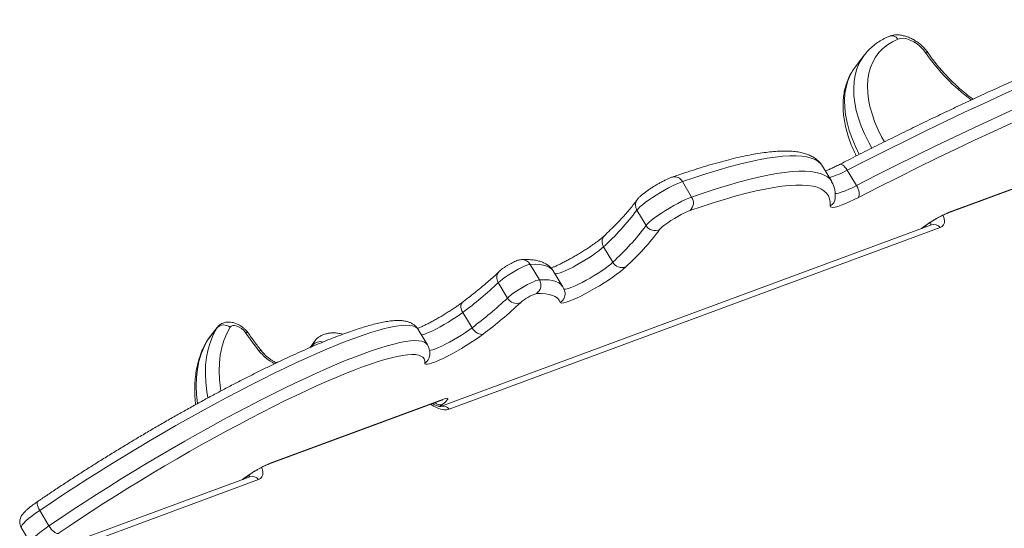
# Model space of a CAD drawing. Units: millimetres. Extents: x -11863 to 17574, y -4057 to 6176.
# Drawn here: x 11847 to 12336, y 487 to 740 of the extents above; entities that cross this region are included whole.
import ezdxf

# ---------------------------------------------------------------- set-up
doc = ezdxf.new("R2010")
doc.units = ezdxf.units.MM

msp = doc.modelspace()

# ---------------------------------------------------------------- linework, layer by layer
at = {"color": 7, "linetype": 'Continuous', "lineweight": 15}
for p, q in [((12266.58, 722.02), (12262, 716.04)), ((12266.58, 722.02), (12266.66, 722.13)), ((12307.78, 643.49), (12393.82, 675.29)), ((12308.59, 643.93), (12394.63, 675.73)), ((12250.33, 659.18), (12245.75, 666.83)), ((12258.03, 664.85), (12262.6, 657.21)), ((12176.21, 659.16), (12180.78, 651.51)), ((12250.33, 659.18), (12250.34, 659.16)), ((12153.58, 644.98), (12158.16, 637.33)), ((12299.89, 637.68), (12056.12, 547.57)), ((12304.16, 636.31), (12060.39, 546.21)), ((12295.17, 635.93), (12296.9, 637.23)), ((12137.08, 626.81), (12141.65, 619.16)), ((12100.66, 618.08), (12105.23, 610.44)), ((12116.84, 606.97), (12112.26, 614.61)), ((12084.8, 609.01), (12089.37, 601.37)), ((12067.2, 594.23), (12071.77, 586.59)), ((11945.21, 586.76), (11940.63, 580.78)), ((11945, 586.46), (11940.42, 580.47)), ((12049.63, 578.1), (12045.05, 585.75)), ((11940.63, 580.78), (11940.42, 580.47)), ((11993.68, 580.01), (11991.16, 576.72)), ((11970.72, 518.9), (12056.75, 550.7)), ((11971.53, 519.34), (12057.56, 551.14)), ((12056.2, 547.6), (12056.12, 547.57)), ((11961.48, 512.59), (11878.47, 481.91)), ((11965.75, 511.22), (11882.75, 480.54)), ((11958.11, 511.34), (11959.83, 512.64)), ((11857.13, 495.92), (11861.7, 488.27)), ((11847.94, 487.38), (11852.51, 479.74))]:
    msp.add_line(p, q, dxfattribs=at)
at = {"color": 8, "linetype": 'Continuous', "lineweight": 15}
for p, q in [((12294.92, 635.84), (12296.43, 636.98)), ((12296.43, 636.98), (12296.89, 637.23)), ((11945, 586.46), (11945.2, 586.76)), ((11940.42, 580.47), (11940.19, 580.11)), ((11992.68, 578.04), (11991.91, 577.04)), ((11992.37, 577.14), (11992.68, 578.04)), ((12056.88, 548.43), (12055.76, 547.59)), ((11957.85, 511.25), (11959.37, 512.39)), ((11959.83, 512.64), (11959.37, 512.39))]:
    msp.add_line(p, q, dxfattribs=at)
at = {"color": 7, "linetype": 'Continuous', "lineweight": 15, "flags": 128}
for points in [[(12421.26, 737.28), (12414.48, 734.92), (12407.46, 732.38), (12400.21, 729.67), (12392.73, 726.79), (12385.03, 723.74), (12377.12, 720.52), (12369, 717.14), (12360.68, 713.59), (12352.17, 709.89), (12343.47, 706.03), (12334.59, 702.01), (12325.54, 697.85), (12316.33, 693.55), (12306.96, 689.1), (12297.44, 684.51), (12287.78, 679.79), (12277.98, 674.93), (12268.06, 669.95), (12258.03, 664.85)], [(12262.6, 657.21), (12272.64, 662.31), (12282.56, 667.29), (12292.35, 672.14), (12302.01, 676.86), (12311.53, 681.45), (12320.9, 685.9), (12330.12, 690.21), (12339.17, 694.37), (12348.04, 698.38), (12356.74, 702.24), (12365.26, 705.95), (12373.58, 709.49), (12381.69, 712.87), (12389.61, 716.09), (12397.3, 719.15), (12404.78, 722.03), (12412.04, 724.74), (12419.06, 727.28), (12425.84, 729.64)], [(12296.86, 723.3), (12295.72, 724.8), (12294.33, 726.21), (12292.76, 727.49), (12291.06, 728.57), (12289.32, 729.43), (12287.59, 730.01), (12285.96, 730.29), (12284.49, 730.27), (12283.23, 729.95)], [(12425, 722.91), (12418.29, 720.58), (12411.35, 718.07), (12404.18, 715.39), (12396.79, 712.54), (12389.18, 709.53), (12381.36, 706.34), (12373.34, 703), (12365.11, 699.49), (12356.7, 695.83), (12348.1, 692.02), (12339.32, 688.05), (12330.38, 683.94), (12321.27, 679.68), (12312.01, 675.28), (12302.6, 670.75), (12293.05, 666.08), (12283.37, 661.28), (12273.56, 656.36), (12263.64, 651.32)], [(12176.21, 659.16), (12174.79, 658.61), (12173.15, 657.89), (12171.33, 657.02), (12169.38, 656.01), (12167.35, 654.89), (12165.29, 653.7), (12163.25, 652.45), (12161.29, 651.19), (12159.45, 649.94), (12157.78, 648.74), (12156.33, 647.62), (12155.12, 646.6), (12154.2, 645.71), (12153.58, 644.98)], [(12249.65, 647.06), (12249.65, 648.94), (12249.33, 650.64), (12248.7, 652.15), (12247.76, 653.47), (12246.51, 654.61), (12244.95, 655.56), (12243.08, 656.32), (12240.9, 656.88), (12238.42, 657.26), (12235.64, 657.44), (12232.55, 657.43), (12229.17, 657.23), (12225.5, 656.84), (12221.54, 656.25), (12217.3, 655.48), (12212.77, 654.51), (12207.96, 653.36), (12202.89, 652.02), (12197.55, 650.49), (12191.95, 648.78), (12186.09, 646.88), (12179.98, 644.8)], [(12262.6, 657.21), (12263.07, 656.35), (12263.46, 655.46), (12263.76, 654.57), (12263.96, 653.72), (12264.05, 652.95), (12264.02, 652.27), (12263.89, 651.72), (12263.64, 651.32)], [(12158.16, 637.33), (12158.78, 638.07), (12159.7, 638.95), (12160.9, 639.97), (12162.36, 641.1), (12164.03, 642.3), (12165.87, 643.55), (12167.83, 644.81), (12169.87, 646.05), (12171.93, 647.25), (12173.96, 648.37), (12175.9, 649.37), (12177.72, 650.25), (12179.36, 650.97), (12180.78, 651.51)], [(12263.64, 651.32), (12261.23, 650.11), (12258.96, 649.05), (12256.88, 648.15), (12255.01, 647.42), (12253.39, 646.87), (12252.04, 646.51), (12250.97, 646.35), (12250.21, 646.39), (12249.77, 646.63), (12249.65, 647.06)], [(12179.98, 644.8), (12178.75, 644.32), (12177.29, 643.65), (12175.67, 642.83), (12173.95, 641.89), (12172.21, 640.86), (12170.5, 639.8), (12168.92, 638.73), (12167.51, 637.72), (12166.34, 636.79), (12165.46, 635.99), (12164.9, 635.35)], [(12100.66, 618.08), (12099.94, 617.96), (12098.94, 617.63), (12097.7, 617.13), (12096.26, 616.45), (12094.68, 615.64), (12093.02, 614.72), (12091.34, 613.73), (12089.7, 612.7), (12088.18, 611.68), (12086.82, 610.7), (12085.68, 609.8), (12084.8, 609.01)], [(12148.02, 616.76), (12146.79, 615.66), (12145.29, 614.44), (12143.56, 613.13), (12141.62, 611.74), (12139.52, 610.31), (12137.29, 608.87), (12134.97, 607.43), (12132.61, 606.03), (12130.26, 604.69), (12127.95, 603.44), (12125.73, 602.3), (12123.64, 601.29), (12121.72, 600.44), (12120.01, 599.75), (12118.55, 599.25), (12117.34, 598.93), (12116.43, 598.82), (12115.82, 598.9), (12115.54, 599.18)], [(12089.37, 601.37), (12090.25, 602.15), (12091.39, 603.05), (12092.75, 604.03), (12094.28, 605.06), (12095.92, 606.09), (12097.6, 607.08), (12099.26, 608), (12100.84, 608.81), (12102.28, 609.48), (12103.52, 609.99), (12104.52, 610.31), (12105.23, 610.44)], [(12115.54, 599.18), (12115, 600.3), (12114.19, 601.26), (12113.11, 602.06), (12111.76, 602.69), (12110.14, 603.15), (12108.26, 603.45), (12106.12, 603.59), (12103.72, 603.55)], [(11959.14, 584.35), (11958.32, 585.33), (11957.31, 586.22), (11956.18, 586.95), (11955.02, 587.46), (11953.9, 587.72), (11952.92, 587.71), (11952.14, 587.43), (11951.62, 586.9)], [(12077.25, 583.45), (12075.41, 582.09), (12073.38, 580.68), (12071.2, 579.23), (12068.92, 577.78), (12066.57, 576.36), (12064.2, 574.98), (12061.85, 573.68), (12059.58, 572.48), (12057.41, 571.4), (12055.4, 570.47), (12053.59, 569.7), (12051.99, 569.11), (12050.66, 568.7), (12049.6, 568.49), (12048.85, 568.48), (12048.41, 568.66), (12048.3, 569.05)], [(12071.77, 586.59), (12072.33, 585.78), (12072.97, 585.05), (12073.68, 584.42), (12074.43, 583.91), (12075.19, 583.55), (12075.93, 583.35), (12076.63, 583.32), (12077.25, 583.45)], [(12048.3, 569.05), (12048.27, 570.2), (12047.94, 571.18), (12047.31, 571.97), (12046.38, 572.58), (12045.15, 573.01), (12043.63, 573.26), (12041.81, 573.31), (12039.71, 573.19), (12037.33, 572.87), (12034.66, 572.38), (12031.73, 571.69), (12028.54, 570.83), (12025.09, 569.79), (12021.39, 568.57), (12017.46, 567.18), (12013.3, 565.61), (12008.92, 563.88), (12004.34, 561.98), (11999.56, 559.93), (11994.59, 557.73), (11989.45, 555.37), (11984.15, 552.88), (11978.71, 550.25), (11973.13, 547.49), (11967.43, 544.6), (11961.63, 541.6), (11955.73, 538.49), (11949.76, 535.29), (11943.72, 531.98), (11937.64, 528.6), (11931.52, 525.13), (11925.38, 521.6), (11919.24, 518.01), (11913.11, 514.36), (11907, 510.68), (11900.94, 506.96), (11894.93, 503.22), (11889, 499.46), (11883.15, 495.7), (11877.39, 491.94), (11871.75, 488.19), (11866.24, 484.46)], [(12057.56, 551.14), (12058.56, 551.46), (12059.27, 551.59), (12059.67, 551.51), (12059.74, 551.23), (12059.48, 550.76), (12058.9, 550.12), (12058.02, 549.33), (12056.88, 548.43)], [(11861.7, 488.27), (11862.24, 487.45), (11862.83, 486.68), (11863.45, 485.99), (11864.09, 485.4), (11864.7, 484.93), (11865.28, 484.62), (11865.8, 484.46), (11866.24, 484.46)]]:
    msp.add_lwpolyline(points, dxfattribs=at)
at = {"color": 8, "linetype": 'Continuous', "lineweight": 15, "flags": 128}
for points in [[(12283.23, 729.95), (12280.5, 728.62), (12278.01, 727.05), (12275.77, 725.24), (12273.81, 723.2), (12272.12, 720.94), (12270.73, 718.47), (12269.62, 715.81), (12268.81, 712.95), (12268.31, 709.93), (12268.11, 706.75), (12268.21, 703.43), (12268.62, 699.99), (12269.34, 696.43), (12270.35, 692.78), (12271.66, 689.06), (12273.26, 685.27), (12275.14, 681.45), (12276.52, 678.92)], [(12270.21, 675.79), (12268.73, 678.49), (12266.73, 682.57), (12265.03, 686.6), (12263.64, 690.57), (12262.56, 694.46), (12261.81, 698.25), (12261.37, 701.92), (12261.26, 705.46), (12261.48, 708.84), (12262.02, 712.06), (12262.88, 715.1), (12264.06, 717.94), (12265.55, 720.57), (12266.58, 722.02)], [(12262, 716.04), (12260.97, 714.58), (12259.48, 711.95), (12258.3, 709.11), (12257.44, 706.08), (12256.9, 702.86), (12256.68, 699.47), (12256.79, 695.93), (12257.23, 692.26), (12257.99, 688.47), (12259.06, 684.58), (12260.45, 680.61), (12262.15, 676.58), (12264.05, 672.69)], [(12245.75, 666.83), (12244.92, 667.95), (12243.65, 669.1), (12242.07, 670.06), (12240.17, 670.83), (12237.97, 671.41), (12235.45, 671.79), (12232.63, 671.97), (12229.5, 671.96), (12226.08, 671.76), (12222.35, 671.36), (12218.34, 670.77), (12214.03, 669.98), (12209.45, 669), (12204.58, 667.83), (12199.43, 666.47), (12194.02, 664.92), (12188.34, 663.19), (12182.4, 661.26), (12176.21, 659.16)], [(12254.24, 667.66), (12254.32, 667.69), (12254.75, 667.76), (12255.25, 667.65), (12255.79, 667.37), (12256.36, 666.93), (12256.94, 666.35), (12257.5, 665.65), (12258.03, 664.85)], [(12180.78, 651.51), (12186.98, 653.62), (12192.91, 655.54), (12198.59, 657.28), (12204.01, 658.83), (12209.15, 660.19), (12214.02, 661.36), (12218.61, 662.34), (12222.92, 663.12), (12226.93, 663.71), (12230.65, 664.11), (12234.08, 664.32), (12237.21, 664.33), (12240.03, 664.14), (12242.54, 663.76), (12244.75, 663.19), (12246.65, 662.42), (12248.23, 661.46), (12249.5, 660.31), (12250.33, 659.18)], [(12252.03, 653.24), (12252.73, 653.26), (12253.78, 653.47), (12255.1, 653.88), (12256.68, 654.46), (12258.48, 655.22), (12260.46, 656.14), (12262.6, 657.21)], [(12305.6, 642.48), (12306.08, 641.26), (12306.34, 639.91), (12306.27, 638.7), (12305.87, 637.67), (12305.16, 636.86), (12304.16, 636.31)], [(12308.59, 643.93), (12307.91, 643.54), (12307.79, 643.49)], [(12137.08, 626.81), (12136.03, 625.88), (12134.74, 624.84), (12133.24, 623.72), (12131.55, 622.54), (12129.73, 621.33), (12127.81, 620.12), (12125.84, 618.94), (12123.86, 617.81), (12121.93, 616.76), (12120.08, 615.82), (12118.36, 615), (12116.81, 614.34), (12115.47, 613.83), (12114.37, 613.5), (12113.53, 613.35), (12112.99, 613.39)], [(12112.26, 614.61), (12112.17, 614.76), (12111.34, 615.74), (12110.24, 616.56), (12108.86, 617.2), (12107.21, 617.68), (12105.29, 617.98), (12103.11, 618.12), (12100.66, 618.08)], [(12117.32, 605.91), (12117.55, 605.75), (12118.1, 605.71), (12118.94, 605.86), (12120.04, 606.19), (12121.39, 606.69), (12122.93, 607.36), (12124.65, 608.17), (12126.5, 609.11), (12128.44, 610.16), (12130.42, 611.29), (12132.39, 612.48), (12134.31, 613.69), (12136.13, 614.9), (12137.81, 616.08), (12139.32, 617.2), (12140.61, 618.23), (12141.65, 619.16)], [(12105.23, 610.44), (12107.68, 610.47), (12109.87, 610.34), (12111.79, 610.03), (12113.44, 609.56), (12114.81, 608.91), (12115.92, 608.1), (12116.74, 607.12), (12116.84, 606.97)], [(12067.11, 599.32), (12067.06, 599.29), (12066.66, 598.84), (12066.39, 598.26), (12066.26, 597.56), (12066.28, 596.78), (12066.45, 595.94), (12066.76, 595.08), (12067.2, 594.23)], [(12067.2, 594.23), (12065.62, 593.08), (12063.87, 591.87), (12061.98, 590.63), (12060.01, 589.41), (12058, 588.22), (12056, 587.09), (12054.05, 586.06), (12052.22, 585.15), (12050.53, 584.37), (12049.03, 583.76), (12047.76, 583.31), (12046.75, 583.06), (12046.67, 583.04)], [(12045.05, 585.75), (12044.46, 586.46), (12043.5, 587.09), (12042.23, 587.53), (12040.65, 587.78), (12038.77, 587.84), (12036.6, 587.71), (12034.13, 587.39), (12031.38, 586.87), (12028.35, 586.17), (12025.04, 585.28), (12021.47, 584.2), (12017.65, 582.94), (12013.58, 581.49), (12009.28, 579.87), (12004.75, 578.08), (12000, 576.12), (11995.06, 574), (11989.92, 571.72), (11984.6, 569.28), (11979.12, 566.7), (11973.49, 563.98), (11967.72, 561.12), (11961.82, 558.14), (11955.82, 555.04), (11949.72, 551.82), (11943.54, 548.5), (11937.29, 545.08), (11930.99, 541.58), (11924.66, 538), (11918.31, 534.34), (11911.96, 530.63), (11905.62, 526.86), (11899.3, 523.04), (11893.03, 519.2), (11886.82, 515.32), (11880.67, 511.44), (11874.62, 507.54), (11868.67, 503.65), (11862.83, 499.77), (11857.13, 495.92)], [(11951.62, 586.9), (11949.97, 583.72), (11948.61, 580.35), (11947.55, 576.79), (11946.79, 573.06), (11946.35, 569.16), (11946.2, 565.11), (11946.37, 560.92), (11946.84, 556.61), (11947.04, 555.29)], [(11940.52, 551.81), (11940.02, 554.88), (11939.53, 559.38), (11939.35, 563.74), (11939.5, 567.96), (11939.97, 572.03), (11940.76, 575.92), (11941.86, 579.63), (11943.28, 583.14), (11945, 586.46)], [(12050.62, 575.34), (12051.33, 575.41), (12052.34, 575.67), (12053.61, 576.11), (12055.1, 576.73), (12056.79, 577.5), (12058.63, 578.42), (12060.57, 579.45), (12062.58, 580.57), (12064.59, 581.76), (12066.56, 582.99), (12068.44, 584.22), (12070.2, 585.43), (12071.77, 586.59)], [(11861.7, 488.27), (11867.41, 492.13), (11873.24, 496.01), (11879.19, 499.9), (11885.25, 503.79), (11891.39, 507.68), (11897.61, 511.55), (11903.88, 515.4), (11910.19, 519.21), (11916.54, 522.98), (11922.89, 526.7), (11929.24, 530.35), (11935.57, 533.94), (11941.87, 537.44), (11948.11, 540.86), (11954.29, 544.18), (11960.39, 547.39), (11966.4, 550.49), (11972.29, 553.48), (11978.07, 556.33), (11983.7, 559.06), (11989.18, 561.64), (11994.49, 564.07), (11999.63, 566.36), (12004.58, 568.48), (12009.32, 570.44), (12013.85, 572.23), (12018.16, 573.85), (12022.23, 575.29), (12026.05, 576.55), (12029.62, 577.63), (12032.92, 578.52), (12035.95, 579.23), (12038.71, 579.74), (12041.18, 580.07), (12043.35, 580.2), (12045.23, 580.14), (12046.81, 579.89), (12048.08, 579.44), (12049.04, 578.81), (12049.63, 578.1)], [(11940.42, 580.47), (11938.7, 577.16), (11937.29, 573.64), (11936.18, 569.93), (11935.4, 566.04), (11934.93, 561.98), (11934.78, 557.76), (11934.95, 553.39), (11935.43, 548.99)], [(11992.68, 578.04), (11993.28, 579.41), (11993.7, 580.03)], [(11965.94, 575.2), (11966.51, 575.28), (11966.96, 575.22), (11967.28, 575.04), (11967.31, 574.99)], [(12060.39, 546.21), (12059.15, 545.93), (12057.71, 545.94), (12056.13, 546.24), (12054.46, 546.8), (12052.77, 547.63), (12051.17, 548.64)], [(12056.75, 550.7), (12056.89, 550.75), (12057.56, 551.14)], [(11970.73, 518.9), (11970.85, 518.95), (11971.53, 519.34)], [(11967.27, 517.22), (11967.67, 516.17), (11967.93, 514.82), (11967.86, 513.61), (11967.46, 512.58), (11966.75, 511.78), (11965.75, 511.22)], [(11856.3, 500.48), (11856.24, 500.43), (11856.01, 500.11), (11855.9, 499.64), (11855.91, 499.05), (11856.05, 498.35), (11856.31, 497.58), (11856.67, 496.75), (11857.13, 495.92)], [(11857.13, 495.92), (11855.09, 494.49), (11853.24, 493.12), (11851.62, 491.85), (11850.27, 490.68), (11849.2, 489.65), (11848.43, 488.77), (11847.99, 488.07), (11847.88, 487.55), (11847.94, 487.38)], [(11852.51, 479.74), (11852.46, 479.91), (11852.57, 480.42), (11853.01, 481.13), (11853.77, 482), (11854.84, 483.04), (11856.2, 484.2), (11857.82, 485.48), (11859.66, 486.85), (11861.7, 488.27)]]:
    msp.add_lwpolyline(points, dxfattribs=at)
at = {"color": 8, "linetype": 'Continuous', "lineweight": 15}
for centre, radius, start, end in [((12280.08, 727.4), 4.06, 38.9503, 109.1205), ((12297.21, 721.68), 1.66, 40.0028, 102.089), ((12377.78, 778.64), 98.02, 214.3665, 233.6893), ((12172.3, 657.15), 4.4, 27.1192, 104.1421), ((12235.89, 704.92), 45.78, 286.8646, 298.9203), ((12247.2, 651.31), 4.91, 299.9325, 355.3545), ((12157.58, 647.46), 4.71, 145.5081, 211.9089), ((12297.23, 638.23), 2.27, 340.9875, 17.1595), ((12301.03, 633.88), 3.97, 37.8755, 106.7352), ((12140.74, 629.3), 4.43, 137.8375, 214.2844), ((12096.55, 615.69), 4.75, 30.2268, 92.3583), ((12088.49, 611.51), 4.46, 137.4789, 214.0027), ((12113.02, 603.46), 4.96, 300.4423, 18.2687), ((11959.53, 582.83), 1.57, 41.6439, 104.6213), ((11996.36, 574.83), 4.89, 73.6792, 138.9333), ((11986.57, 591.85), 26.5, 218.8921, 241.0366), ((12045.85, 573.3), 4.9, 299.8929, 354.034), ((12056.11, 552.41), 4.06, 227.0963, 280.8273), ((12057.25, 543.76), 3.99, 37.9541, 105.2307), ((11958.95, 513.12), 2.15, 340.5414, 9.9477), ((11962.62, 508.79), 3.97, 37.8755, 106.7352)]:
    msp.add_arc(centre, radius, start, end, dxfattribs=at)
at = {"color": 7, "linetype": 'Continuous', "lineweight": 15}
for centre, radius, start, end in [((12176.53, 648.62), 5.15, 312.1522, 34.2288), ((12048.26, 724.09), 131.73, 312.3956, 323.0888), ((12330.66, 591.22), 57.14, 112.7234, 126.8016), ((12052.84, 716.44), 131.73, 312.3956, 323.0888), ((12162.58, 639.92), 5.12, 210.318, 296.8668), ((12057.18, 716.26), 134.73, 312.3956, 323.0888), ((12146.2, 621.58), 5.14, 207.9734, 290.7186), ((11950.6, 750.95), 195.33, 306.65, 313.395), ((12100.86, 607.79), 5.11, 304.0007, 31.1741), ((11955.17, 743.3), 195.33, 306.65, 313.395), ((12093.9, 603.8), 5.14, 208.2687, 291.5013), ((12110.48, 582.53), 22.09, 107.8326, 131.7015), ((11954.44, 748.52), 205.74, 306.65, 313.395), ((11948.55, 583.15), 4.85, 50.6514, 136.9982), ((12103.74, 684.86), 176.1, 214.8034, 218.5123), ((11993.6, 466.63), 57.14, 112.7234, 126.8016)]:
    msp.add_arc(centre, radius, start, end, dxfattribs=at)
for points, knots in [([(12416.27, 739.54), (12415.16, 739.16), (12411.95, 738.05), (12406.47, 736.11), (12399.76, 733.65), (12392.85, 731.04), (12385.75, 728.28), (12378.47, 725.37), (12371, 722.32), (12363.35, 719.12), (12355.54, 715.78), (12347.56, 712.31), (12339.41, 708.7), (12331.11, 704.95), (12322.67, 701.08), (12314.08, 697.07), (12305.35, 692.95), (12296.49, 688.7), (12287.51, 684.33), (12278.41, 679.84), (12269.2, 675.25), (12261.13, 671.17), (12256.12, 668.62), (12254.25, 667.66)], [0, 0, 0, 0, 0.026116, 0.076004, 0.125856, 0.175674, 0.225461, 0.275221, 0.324958, 0.374676, 0.424375, 0.474059, 0.52373, 0.573388, 0.623035, 0.672673, 0.722302, 0.771924, 0.821539, 0.871147, 0.92075, 0.970348, 1, 1, 1, 1]), ([(12278.75, 731.23), (12278.21, 730.99), (12276.68, 730.32), (12274.33, 729.02), (12271.77, 727.28), (12269.49, 725.31), (12267.79, 723.59), (12266.95, 722.46), (12266.7, 722.12)], [0, 0, 0, 0, 0.113332, 0.316973, 0.518718, 0.718216, 0.915881, 1, 1, 1, 1]), ([(12298.48, 722.75), (12298.26, 723.06), (12297.65, 723.95), (12296.47, 725.33), (12294.92, 726.84), (12293.22, 728.2), (12291.4, 729.4), (12289.49, 730.41), (12287.52, 731.2), (12285.49, 731.76), (12283.53, 732.02), (12281.69, 731.99), (12280.11, 731.73), (12279.17, 731.39), (12278.75, 731.23)], [0, 0, 0, 0, 0.0498243, 0.13969, 0.2287984, 0.3175669, 0.4064849, 0.4959946, 0.5866837, 0.6791642, 0.7737435, 0.8574461, 0.9369763, 1, 1, 1, 1]), ([(12320.53, 700.07), (12320.45, 700.13), (12319.25, 700.98), (12317.01, 702.76), (12313.85, 705.41), (12310.83, 708.17), (12307.96, 711.02), (12305.26, 713.94), (12302.75, 716.91), (12300.47, 719.85), (12299.13, 721.8), (12298.48, 722.75)], [0, 0, 0, 0, 0.0091363, 0.1342476, 0.2593545, 0.3844067, 0.5093646, 0.6341881, 0.7588367, 0.8832704, 1, 1, 1, 1]), ([(12262.14, 716.15), (12261.79, 715.7), (12260.83, 714.49), (12259.54, 712.29), (12258.27, 709.6), (12257.28, 706.75), (12256.56, 703.74), (12256.11, 700.59), (12255.94, 697.3), (12256.05, 693.89), (12256.45, 690.37), (12257.13, 686.76), (12258.08, 683.07), (12259.32, 679.32), (12260.79, 675.59), (12261.97, 673.1), (12262.55, 671.88)], [0, 0, 0, 0, 0.041286, 0.112378, 0.18353, 0.255028, 0.327108, 0.399927, 0.473548, 0.547942, 0.623008, 0.698603, 0.774571, 0.850768, 0.927079, 1, 1, 1, 1]), ([(12245.71, 666.81), (12245.59, 667.04), (12245.15, 667.84), (12244.11, 669.03), (12242.65, 670.37), (12240.95, 671.5), (12239.02, 672.45), (12236.82, 673.22), (12234.34, 673.8), (12231.55, 674.19), (12228.47, 674.37), (12225.13, 674.35), (12221.57, 674.13), (12217.78, 673.72), (12213.79, 673.13), (12209.58, 672.37), (12205.15, 671.44), (12200.51, 670.34), (12195.65, 669.08), (12190.57, 667.65), (12185.29, 666.06), (12179.79, 664.32), (12175.07, 662.75), (12172.17, 661.74), (12171.22, 661.41)], [0, 0, 0, 0, 0.015073, 0.053494, 0.092157, 0.132031, 0.174023, 0.218819, 0.266629, 0.316942, 0.3687, 0.420867, 0.472766, 0.524265, 0.575373, 0.626143, 0.676634, 0.726899, 0.776981, 0.826914, 0.876725, 0.926438, 0.976068, 1, 1, 1, 1]), ([(12254.25, 667.66), (12253.87, 667.47), (12252.77, 666.91), (12251.05, 666.08), (12249.19, 665.23), (12247.89, 664.67), (12247.3, 664.44), (12247.2, 664.4)], [0, 0, 0, 0, 0.1428456, 0.4120795, 0.6793377, 0.9432417, 1, 1, 1, 1]), ([(12171.22, 661.41), (12170.99, 661.33), (12170.32, 661.09), (12169.11, 660.57), (12167.54, 659.84), (12165.89, 658.98), (12164.23, 658.06), (12162.58, 657.09), (12160.97, 656.09), (12159.42, 655.07), (12157.98, 654.06), (12156.66, 653.06), (12155.46, 652.06), (12154.5, 651.15), (12153.94, 650.43), (12153.7, 650.13)], [0, 0, 0, 0, 0.042558, 0.123322, 0.207791, 0.287796, 0.365943, 0.443328, 0.520562, 0.598036, 0.676264, 0.756114, 0.839386, 0.931205, 1, 1, 1, 1]), ([(12252.09, 650.92), (12252.11, 651.36), (12252.18, 652.49), (12252.06, 654.26), (12251.65, 656.23), (12251.08, 657.87), (12250.52, 658.79), (12250.32, 659.12)], [0, 0, 0, 0, 0.155932, 0.395784, 0.623076, 0.864149, 1, 1, 1, 1]), ([(12153.7, 650.13), (12153.43, 649.75), (12152.68, 648.71), (12151.25, 646.86), (12149.32, 644.54), (12147.11, 642.05), (12144.65, 639.41), (12141.92, 636.61), (12139.48, 634.22), (12137.94, 632.74), (12137.46, 632.28)], [0, 0, 0, 0, 0.0775147, 0.2174506, 0.3585536, 0.5010026, 0.6445227, 0.788895, 0.9339466, 1, 1, 1, 1]), ([(12296.9, 637.23), (12297.07, 637.36), (12297.58, 637.74), (12298.56, 638.42), (12299.84, 639.27), (12301.22, 640.13), (12302.65, 640.96), (12304.05, 641.74), (12305.36, 642.42), (12306.52, 642.97), (12307.32, 643.31), (12307.67, 643.45), (12307.78, 643.49)], [0, 0, 0, 0, 0.059052, 0.167815, 0.279152, 0.392446, 0.506583, 0.62064, 0.733615, 0.844409, 0.951349, 1, 1, 1, 1]), ([(12137.46, 632.28), (12137.31, 632.15), (12136.92, 631.78), (12136.07, 631.06), (12134.88, 630.1), (12133.46, 629.03), (12131.83, 627.86), (12130.04, 626.63), (12128.11, 625.37), (12126.09, 624.09), (12124.01, 622.84), (12121.92, 621.62), (12119.85, 620.47), (12117.85, 619.4), (12115.95, 618.44), (12114.19, 617.6), (12112.63, 616.91), (12111.54, 616.47), (12111.08, 616.31), (12110.97, 616.27)], [0, 0, 0, 0, 0.033425, 0.090475, 0.149969, 0.211662, 0.27476, 0.338756, 0.403318, 0.468226, 0.533322, 0.598483, 0.663575, 0.72847, 0.793023, 0.857031, 0.920196, 0.982049, 1, 1, 1, 1]), ([(12096.37, 620.44), (12096.02, 620.41), (12095.38, 620.34), (12094.46, 620.08), (12093.5, 619.73), (12092.37, 619.21), (12091.16, 618.59), (12089.91, 617.89), (12088.67, 617.13), (12087.49, 616.35), (12086.4, 615.56), (12085.66, 614.95), (12085.27, 614.58), (12085.18, 614.49)], [0, 0, 0, 0, 0.082523, 0.152021, 0.253165, 0.356982, 0.453599, 0.554523, 0.653414, 0.752833, 0.855102, 0.966233, 1, 1, 1, 1]), ([(12112.23, 614.59), (12112.07, 614.86), (12111.62, 615.65), (12110.6, 616.75), (12109.23, 617.87), (12107.66, 618.77), (12105.88, 619.49), (12103.83, 620.03), (12101.49, 620.38), (12098.99, 620.52), (12097.19, 620.47), (12096.37, 620.44)], [0, 0, 0, 0, 0.053486, 0.152977, 0.253542, 0.358601, 0.471525, 0.595274, 0.731024, 0.876249, 1, 1, 1, 1]), ([(12085.18, 614.49), (12084.82, 614.15), (12083.8, 613.16), (12081.93, 611.44), (12079.5, 609.29), (12076.82, 607.02), (12073.92, 604.64), (12070.84, 602.2), (12068.53, 600.41), (12067.27, 599.45), (12067.11, 599.32)], [0, 0, 0, 0, 0.080529, 0.229272, 0.378937, 0.529599, 0.681013, 0.833001, 0.977695, 1, 1, 1, 1]), ([(12117.73, 605.01), (12117.59, 605.43), (12117.35, 606.11), (12116.95, 606.71), (12116.8, 606.95)], [0, 0, 0, 0, 0.610241, 1, 1, 1, 1]), ([(12067.11, 599.32), (12066.84, 599.13), (12066.09, 598.56), (12064.7, 597.56), (12062.91, 596.33), (12060.99, 595.07), (12058.97, 593.8), (12056.9, 592.54), (12054.81, 591.32), (12052.74, 590.17), (12050.73, 589.1), (12048.82, 588.13), (12047.06, 587.29), (12045.66, 586.66), (12044.94, 586.37), (12044.68, 586.27)], [0, 0, 0, 0, 0.043524, 0.1247, 0.206722, 0.289489, 0.372711, 0.456183, 0.539746, 0.62323, 0.706469, 0.78928, 0.871408, 0.952477, 1, 1, 1, 1]), ([(12045.03, 585.72), (12044.98, 585.82), (12044.7, 586.39), (12043.91, 587.27), (12042.74, 588.27), (12041.41, 589.04), (12039.92, 589.61), (12038.24, 590), (12036.27, 590.22), (12033.96, 590.22), (12031.34, 590), (12028.49, 589.57), (12025.46, 588.95), (12022.25, 588.16), (12018.87, 587.21), (12015.31, 586.09), (12011.55, 584.82), (12007.61, 583.4), (12003.49, 581.83), (11999.19, 580.12), (11994.72, 578.26), (11990.08, 576.26), (11985.29, 574.13), (11980.35, 571.87), (11975.27, 569.48), (11970.07, 566.97), (11964.75, 564.35), (11959.33, 561.61), (11953.81, 558.78), (11948.21, 555.84), (11942.53, 552.81), (11936.8, 549.7), (11931.02, 546.51), (11925.2, 543.24), (11919.36, 539.91), (11913.51, 536.52), (11907.67, 533.09), (11901.84, 529.6), (11896.03, 526.09), (11890.26, 522.54), (11884.55, 518.97), (11878.9, 515.39), (11873.33, 511.81), (11867.84, 508.22), (11862.55, 504.71), (11858.73, 502.13), (11856.69, 500.75), (11856.3, 500.48)], [0, 0, 0, 0, 0.003234, 0.018355, 0.033485, 0.049193, 0.066179, 0.085255, 0.107222, 0.132213, 0.158794, 0.184995, 0.210529, 0.235548, 0.260204, 0.284607, 0.308828, 0.332915, 0.356902, 0.380813, 0.404665, 0.42847, 0.452239, 0.475977, 0.499691, 0.523385, 0.547062, 0.570726, 0.594379, 0.618022, 0.641657, 0.665286, 0.68891, 0.71253, 0.736146, 0.75976, 0.783373, 0.806984, 0.830596, 0.854208, 0.877821, 0.901435, 0.925053, 0.948674, 0.972299, 0.994691, 1, 1, 1, 1]), ([(11960.7, 583.87), (11960.5, 584.15), (11959.96, 584.89), (11958.9, 585.99), (11957.52, 587.13), (11955.99, 588.08), (11954.34, 588.83), (11952.67, 589.29), (11951.06, 589.47), (11949.57, 589.36), (11948.19, 589), (11946.95, 588.39), (11945.93, 587.64), (11945.43, 587.01), (11945.22, 586.74)], [0, 0, 0, 0, 0.055735, 0.149984, 0.243794, 0.338461, 0.435225, 0.535838, 0.624868, 0.708784, 0.788709, 0.866275, 0.942686, 1, 1, 1, 1]), ([(11967.32, 574.99), (11966.7, 575.77), (11964.92, 578.04), (11962.72, 581), (11961.18, 583.19), (11960.7, 583.87)], [0, 0, 0, 0, 0.265224, 0.770269, 1, 1, 1, 1]), ([(12007.61, 583.39), (12007.56, 583.4), (12006.75, 583.66), (12005.17, 583.92), (12002.92, 584.12), (12000.83, 583.99), (11998.94, 583.58), (11997.28, 582.96), (11995.76, 582.07), (11994.55, 581.09), (11993.96, 580.32), (11993.74, 580.02)], [0, 0, 0, 0, 0.009139, 0.152279, 0.297237, 0.442285, 0.566859, 0.68613, 0.801215, 0.92537, 1, 1, 1, 1]), ([(11940.19, 580.11), (11939.85, 579.53), (11938.94, 577.9), (11937.64, 575.1), (11936.37, 571.67), (11935.38, 568.07), (11934.66, 564.32), (11934.21, 560.43), (11934.04, 556.4), (11934.13, 552.4), (11934.41, 549.71), (11934.54, 548.44)], [0, 0, 0, 0, 0.065344, 0.181854, 0.298655, 0.416023, 0.53408, 0.652881, 0.772416, 0.892624, 1, 1, 1, 1]), ([(11940.65, 580.76), (11940.57, 580.67), (11940.4, 580.48), (11940.26, 580.24), (11940.19, 580.11)], [0, 0, 0, 0, 0.43165, 1, 1, 1, 1]), ([(12050.73, 572.79), (12050.76, 573.19), (12050.82, 574.07), (12050.66, 575.47), (12050.29, 576.88), (12049.82, 577.7), (12049.61, 578.08)], [0, 0, 0, 0, 0.23273, 0.512231, 0.776562, 1, 1, 1, 1]), ([(11974.67, 569.18), (11974.51, 569.25), (11973.86, 569.54), (11972.68, 570.24), (11971.18, 571.25), (11969.76, 572.4), (11968.5, 573.61), (11967.72, 574.49), (11967.36, 574.94), (11967.32, 574.99)], [0, 0, 0, 0, 0.057432, 0.241947, 0.42849, 0.615969, 0.803175, 0.977832, 1, 1, 1, 1]), ([(12056.17, 547.59), (12056.14, 547.58), (12056.09, 547.57), (12055.63, 547.58), (12054.94, 547.7), (12054.05, 547.99), (12053.09, 548.41), (12052.43, 548.81), (12052.13, 548.99)], [0, 0, 0, 0, 0.1648602, 0.3274131, 0.4931098, 0.6653189, 0.8452585, 1, 1, 1, 1]), ([(12056.75, 550.7), (12056.86, 550.74), (12057.11, 550.83), (12057.31, 550.88), (12057.28, 550.87), (12057.27, 550.87)], [0, 0, 0, 0, 0.384175, 0.860678, 1, 1, 1, 1]), ([(11959.83, 512.64), (11960.01, 512.77), (11960.52, 513.15), (11961.5, 513.83), (11962.78, 514.68), (11964.16, 515.54), (11965.59, 516.37), (11966.99, 517.15), (11968.3, 517.83), (11969.46, 518.38), (11970.25, 518.72), (11970.61, 518.86), (11970.72, 518.9)], [0, 0, 0, 0, 0.059052, 0.167815, 0.279152, 0.392446, 0.506583, 0.62064, 0.733615, 0.844409, 0.951349, 1, 1, 1, 1]), ([(11856.3, 500.48), (11856, 500.27), (11855.11, 499.66), (11853.72, 498.66), (11852.22, 497.5), (11850.86, 496.37), (11849.63, 495.22), (11848.7, 494.18), (11848, 493.14), (11847.54, 492.19), (11847.24, 491.16), (11847.14, 490.02), (11847.31, 488.84), (11847.59, 487.93), (11847.9, 487.49), (11847.97, 487.39)], [0, 0, 0, 0, 0.053755, 0.157372, 0.262359, 0.370215, 0.483953, 0.612871, 0.688432, 0.748597, 0.806957, 0.865031, 0.923473, 0.982351, 1, 1, 1, 1])]:
    msp.add_open_spline(points, degree=3, knots=knots, dxfattribs=at)

doc.saveas('drawing.dxf')
